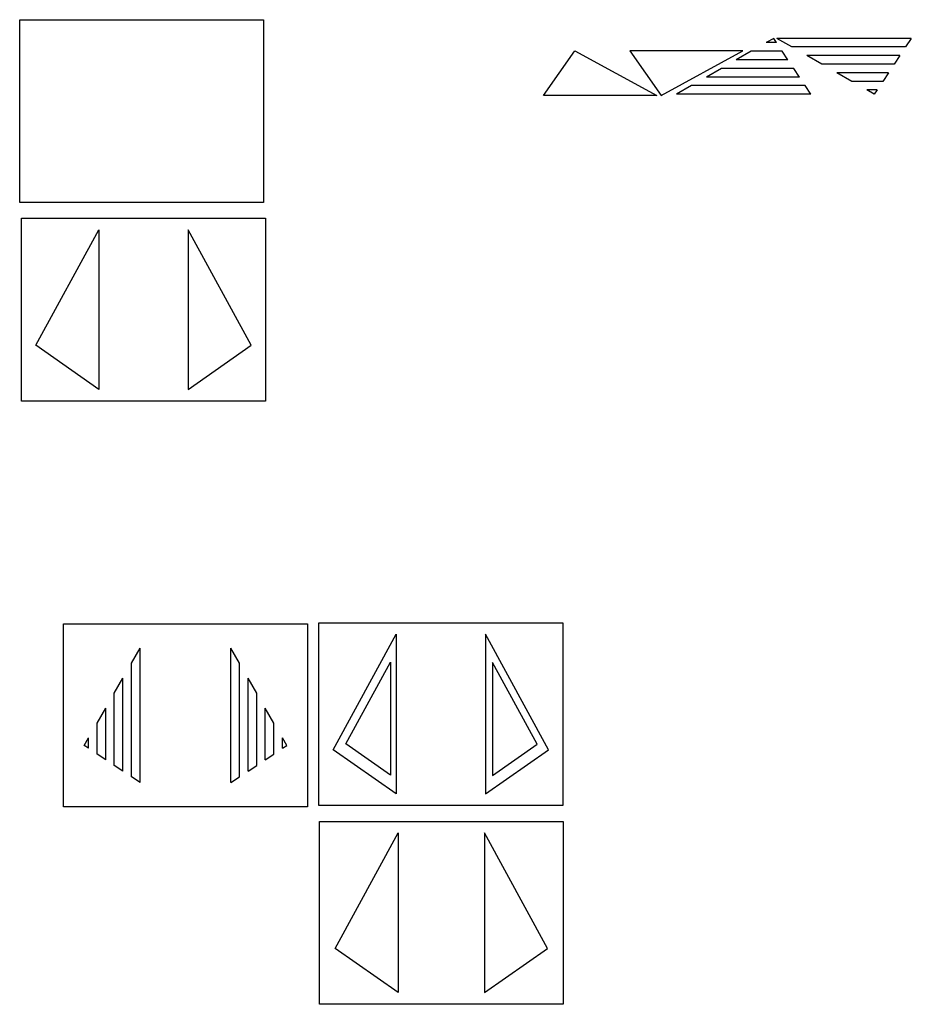
# Model space of a CAD drawing. Extents: x 40 to 772, y 42 to 849.
import ezdxf

# ---------------------------------------------------------------- set-up
doc = ezdxf.new("R2010")
doc.units = 0
doc.layers.add('Capa_1', color=7, linetype='CONTINUOUS')

msp = doc.modelspace()

# ---------------------------------------------------------------- linework, layer by layer
at = {"layer": 'Capa_1', "color": 7}
for p, q in [((40.491125, 849.297662), (240.491131, 849.297662)), ((40.491125, 699.297672), (40.491125, 849.297662)), ((240.491131, 849.297662), (240.491131, 699.297672)), ((658.731132, 833.987286), (652.596299, 830.462188)), ((661.070049, 830.462188), (658.731132, 833.987286)), ((771.546219, 833.968538), (661.387272, 833.968538)), ((673.656939, 826.918373), (661.387272, 833.968538)), ((771.546219, 833.968538), (766.868358, 826.918373)), ((470.095495, 787.211709), (495.77975, 823.740408)), ((495.77975, 823.740408), (562.844216, 787.211709)), ((633.394184, 823.629128), (540.645519, 823.629128)), ((540.645519, 823.629128), (566.329774, 787.100428)), ((566.329774, 787.100428), (633.394184, 823.629128)), ((661.070049, 830.462188), (652.596299, 830.462188)), ((766.868358, 826.918373), (673.656939, 826.918373)), ((640.326632, 823.412023), (628.056965, 816.361857)), ((670.4258, 816.361857), (628.056965, 816.361857)), ((665.747938, 823.412023), (640.326632, 823.412023)), ((670.4258, 816.361857), (665.747938, 823.412023)), ((762.190496, 819.868207), (685.926606, 819.868207)), ((698.196273, 812.818041), (685.926606, 819.868207)), ((762.190496, 819.868207), (757.512607, 812.818041)), ((615.787327, 809.311663), (603.51766, 802.261497)), ((675.103661, 809.311663), (615.787327, 809.311663)), ((679.78155, 802.261497), (675.103661, 809.311663)), ((757.512607, 812.818041), (698.196273, 812.818041)), ((679.78155, 802.261497), (603.51766, 802.261497)), ((752.834745, 805.767819), (710.465911, 805.767819)), ((722.735578, 798.717653), (710.465911, 805.767819)), ((752.834745, 805.767819), (748.156884, 798.717653)), ((591.247993, 795.211331), (578.978326, 788.161165)), ((684.459412, 795.211331), (591.247993, 795.211331)), ((689.137273, 788.161165), (684.459412, 795.211331)), ((748.156884, 798.717653), (722.735578, 798.717653)), ((741.140078, 788.14239), (735.005245, 791.667487)), ((743.478995, 791.667487), (735.005245, 791.667487)), ((743.478995, 791.667487), (741.140078, 788.14239)), ((562.844216, 787.211709), (470.095495, 787.211709)), ((689.137273, 788.161165), (578.978326, 788.161165)), ((240.491131, 699.297672), (40.491125, 699.297672)), ((42.087594, 686.455638), (242.087617, 686.455638)), ((42.087594, 536.45563), (42.087594, 686.455638)), ((242.087617, 686.455638), (242.087617, 536.45563)), ((53.830926, 582.327604), (105.437263, 677.07364)), ((105.437263, 677.07364), (105.437263, 546.041895)), ((178.737994, 677.07364), (178.737994, 546.041886)), ((230.344331, 582.327632), (178.737994, 677.07364)), ((105.437263, 546.041895), (53.830926, 582.327604)), ((178.737994, 546.041886), (230.344331, 582.327632)), ((242.087617, 536.45563), (42.087594, 536.45563)), ((76.434741, 353.774159), (276.434748, 353.774159)), ((76.434741, 203.774169), (76.434741, 353.774159)), ((276.434748, 353.774159), (276.434748, 203.774169)), ((285.848608, 354.752144), (485.848632, 354.752144)), ((285.848608, 204.752136), (285.848608, 354.752144)), ((485.848632, 354.752144), (485.848632, 204.752136)), ((297.591932, 250.624099), (349.198269, 345.370129)), ((349.198269, 345.370129), (349.198269, 214.338384)), ((422.499, 345.370138), (422.499, 214.338376)), ((474.105337, 250.62411), (422.499, 345.370138)), ((132.160484, 321.607612), (139.210649, 333.877278)), ((139.210649, 223.718328), (139.210649, 333.877278)), ((213.658823, 223.718328), (213.658823, 333.877278)), ((220.708988, 321.607612), (213.658823, 333.877278)), ((132.160484, 228.396189), (132.160484, 321.607612)), ((220.708988, 228.396189), (220.708988, 321.607612)), ((307.999779, 255.324922), (344.528479, 322.389362)), ((344.528479, 322.389362), (344.528479, 229.640668)), ((428.190434, 322.24764), (428.190434, 229.498964)), ((464.719134, 255.183216), (428.190434, 322.24764)), ((118.060148, 297.068277), (125.110319, 309.337945)), ((125.110319, 233.074051), (125.110319, 309.337945)), ((227.759153, 233.074051), (227.759153, 309.337945)), ((234.809346, 297.068274), (227.759153, 309.337945)), ((118.060148, 237.751941), (118.060148, 297.068277)), ((234.809346, 237.751941), (234.809346, 297.068274)), ((103.95979, 272.528971), (111.009955, 284.798639)), ((111.009955, 242.429802), (111.009955, 284.798639)), ((241.859539, 242.429802), (241.859539, 284.798639)), ((248.909705, 272.528971), (241.859539, 284.798639)), ((103.95979, 247.107664), (103.95979, 272.528971)), ((248.909705, 247.107664), (248.909705, 272.528971)), ((93.384528, 254.12447), (96.909625, 260.259304)), ((96.909625, 251.785553), (96.909625, 260.259304)), ((259.484966, 254.12447), (255.95987, 260.259304)), ((255.95987, 251.785553), (255.95987, 260.259304)), ((96.909625, 251.785553), (93.384528, 254.12447)), ((255.95987, 251.785553), (259.484966, 254.12447)), ((349.198269, 214.338384), (297.591932, 250.624099)), ((344.528479, 229.640668), (307.999779, 255.324922)), ((422.499, 214.338376), (474.105337, 250.62411)), ((428.190434, 229.498964), (464.719134, 255.183216)), ((111.009955, 242.429802), (103.95979, 247.107664)), ((241.859539, 242.429802), (248.909705, 247.107664)), ((125.110319, 233.074051), (118.060148, 237.751941)), ((227.759153, 233.074051), (234.809346, 237.751941)), ((139.210649, 223.718328), (132.160484, 228.396189)), ((213.658823, 223.718328), (220.708988, 228.396189)), ((276.434748, 203.774169), (76.434741, 203.774169)), ((485.848632, 204.752136), (285.848608, 204.752136)), ((286.188912, 191.839956), (486.188952, 191.839956)), ((286.188912, 41.839932), (286.188912, 191.839956)), ((486.188952, 191.839956), (486.188952, 41.839932)), ((299.221483, 87.711911), (350.82782, 182.457947)), ((350.82782, 182.457947), (350.82782, 51.426177)), ((421.550084, 182.457947), (421.550084, 51.426177)), ((473.156421, 87.711911), (421.550084, 182.457947)), ((350.82782, 51.426177), (299.221483, 87.711911)), ((421.550084, 51.426177), (473.156421, 87.711911)), ((486.188952, 41.839932), (286.188912, 41.839932))]:
    msp.add_line(p, q, dxfattribs=at)

doc.saveas('drawing.dxf')
